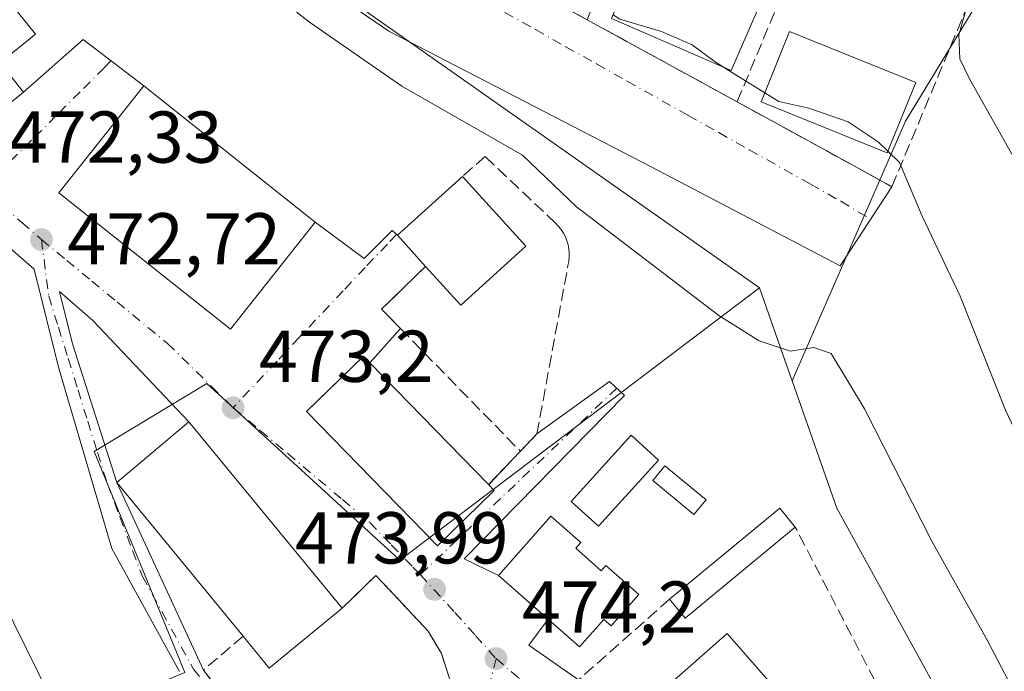
# Model space of a CAD drawing. Units: metres. Extents: x 610822 to 614271, y 4731634 to 4734003.
# Drawn here: x 613473 to 613608, y 4732368 to 4732457 of the extents above; entities that cross this region are included whole.
import ezdxf

# ---------------------------------------------------------------- set-up
doc = ezdxf.new("R2010")
doc.units = ezdxf.units.M
doc.header["$MEASUREMENT"] = 0
doc.linetypes.add('DGN Style 3', pattern=[2.307223458686699, 1.648016756204785, -0.6592067024819142])
doc.linetypes.add('DGN Style 4', pattern=[2.6384748266838614, 1.318413404963828, -0.6592067024819142, 0.001648016756204785, -0.6592067024819142])
for name, color, linetype, lineweight in [('Cultivos herbáceos CxS', 92, 'Continuous', 0), ('Curva de nivel normal', 30, 'Continuous', 0), ('Edificación Cxs', 1, 'Continuous', 13), ('Edificación ligera Cxs', 1, 'Continuous', 0), ('Muro lineal', 1, 'DGN Style 3', 13), ('Núcleo urbano CxS', 7, 'Continuous', 0), ('Pastizal CxS', 92, 'Continuous', 0), ('Punto de cota en terreno', 7, 'Continuous', 0), ('Rótulo de punto de cota en terreno', 7, 'Continuous', 0), ('Seto lineal', 92, 'DGN Style 3', 0), ('Vía urbana Cxs', 4, 'Continuous', 0), ('Vía urbana eje', 4, 'DGN Style 4', 0)]:
    doc.layers.add(name, color=color, linetype=linetype, lineweight=lineweight)
doc.styles.add('Style-Arial', font='txt')

# ---------------------------------------------------------------- blocks, each defined once
blk = doc.blocks.new('*U10')
at = {"layer": 'Cultivos herbáceos CxS', "color": 92, "linetype": 'Continuous', "lineweight": 0}
blk.add_polyline3d([(613472.3293000003, 4732332.845699999, 465.7203000000009), (613478.4153000005, 4732324.5295, 466.6499999999942), (613496.3888999998, 4732299.962099999, 467.7253000000055), (613511.8309000004, 4732287.772100001, 468.5660999999964), (613580.5016999999, 4732287.9301, 473.5645999999979), (613593.8652999997, 4732287.960700001, 473.7458000000043), (613604.0603999998, 4732281.202299999, 473.3209999999963), (613604.3992, 4732280.977499999, 473.2940999999992), (613624.7943000002, 4732267.452299999, 471.2293999999966), (613658.1152999997, 4732266.6413, 469.5448000000034), (613651.6149000004, 4732286.146500001, 470.3125), (613620.7308999998, 4732325.1569, 471.9977999999974), (613584.9726999998, 4732390.168500001, 471.8616999999941), (613578.8563000001, 4732407.581300001, 470.5951999999961), (613594.3561000006, 4732443.0075, 463.398199999996), (613606.1288000002, 4732462.4573, 459.1428000000015), (613605.7270999998, 4732467.4155, 458.1815000000061), (613481.9707000004, 4732519.860900001, 459.522299999997), (613474.4419, 4732523.051300001, 458.9808000000049), (613474.5499, 4732523.602499999, 458.8864999999933), (613477.6984999999, 4732539.705900001, 456.2593000000052), (613488.7291000001, 4732560.558499999, 453.5301999999938), (613495.5774999997, 4732573.838099999, 452.1711000000069), (613368.7364999996, 4732639.172700001, 450.9882999999973)], dxfattribs=at)
blk = doc.blocks.new('5PATER')
at = {"layer": 'Pastizal CxS', "linetype": 'Continuous', "lineweight": 0}
h = blk.add_hatch(color=51, dxfattribs=at)
edge = h.paths.add_edge_path()
edge.add_ellipse((0, 0), major_axis=(-0.1095731443231308, -0.1110710700762829), ratio=0.9994222409660322, start_angle=0, end_angle=360)
blk = doc.blocks.new('*U48')
at = {"layer": 'Vía urbana Cxs', "color": 4, "linetype": 'Continuous', "lineweight": 0}
for points in [[(613470.8201000001, 4732500.690099999, 464.0149999999995), (613474.2701000003, 4732498.800100001, 465.9980999999971), (613503.1801000005, 4732482.970100001, 466.0755999999965), (613503.5913000006, 4732483.705399999, 466.5559999999969), (613505.9478000002, 4732481.456800001, 465.1622999999963), (613506.6001000004, 4732481.100099999, 465.0657000000065), (613529.4501, 4732468.590100001, 465.8464999999997), (613550.8701, 4732456.860099999, 466.210699999996), (613571.3601000002, 4732445.640100001, 466.4933000000019), (613586.7379999999, 4732437.216499999, 466.5139999999956), (613592.5000999998, 4732434.0601, 466.1909000000014), (613585.4390000004, 4732423.283399999, 467.9030000000057), (613559.6420999998, 4732436.7772, 466.6399999999995), (613523.7910000002, 4732455.2981, 466.8031000000047), (613485.2939999999, 4732481.624199999, 465.4575999999943), (613454.0732000005, 4732501.0711, 466.7452999999951)], [(613464.6001000004, 4732439.460100001, 473.3905999999988), (613473.9101, 4732446.960100001, 474.1116999999941), (613482.0665999996, 4732454.144300001, 473.1895999999979), (613490.3400999998, 4732447.8101, 474.3350999999967), (613478.7600999996, 4732433.2301, 474.4186999999947), (613502.1801000005, 4732414.620100001, 474.9395999999979), (613513.7600999996, 4732429.200099999, 475.3592999999965), (613520.4313000003, 4732424.246400001, 473.834600000002), (613524.2677999996, 4732428.082800001, 475.0608000000066), (613524.9801000003, 4732427.4301, 475.4504000000015), (613528.8300999999, 4732423.1801, 477.1141000000061), (613522.8201000001, 4732417.350099999, 473.7544000000053), (613525.4101, 4732414.690099999, 474.1186000000016), (613521.2200999996, 4732410.040100001, 476.2370999999985), (613520.3300999999, 4732410.950099999, 475.340200000006), (613515.3202000001, 4732406.069300001, 476.5062000000034), (613512.5701000001, 4732403.390100001, 474.9440000000032), (613530.4401000004, 4732385.050100001, 476.2538000000059), (613538.1901000004, 4732392.610099999, 476.729800000001), (613537.4301000005, 4732393.4001, 476.5782000000036), (613541.7701000003, 4732397.950099999, 474.2813000000024), (613542.5193999996, 4732398.736, 474.1481000000058), (613544.0201000003, 4732400.3101, 474.2597999999998), (613553.9358999999, 4732407.4801, 474.3110000000015), (613555.9995999997, 4732405.575099999, 474.4799999999959), (613534.0833999999, 4732383.2873, 476.2394999999961), (613538.7901, 4732381.0101, 477.3291999999929), (613545.5705000004, 4732375.020500001, 478.7681000000011), (613542.9209000003, 4732371.4619, 475.1349000000046), (613549.7200999996, 4732366.7401, 479.6321000000025)], [(613495.2100999998, 4732367.890100001, 477.3901000000042), (613485.9956999999, 4732384.6796, 475.0176999999967), (613478.6931999996, 4732409.444599999, 477.4336999999941), (613475.3640999999, 4732422.785, 474.2295000000013), (613467.7790999999, 4732429.4057, 474.2399000000005)]]:
    blk.add_polyline3d(points, dxfattribs=at)
blk.add_polyline3d([(613515.8701, 4732346.0101, 475.5313000000024), (613523.3201000001, 4732343.360099999, 474.6486000000005), (613525.0401, 4732343.9301, 474.6898999999976), (613531.3501000004, 4732358.140100001, 475.2347000000009), (613532.3901000004, 4732363.380100001, 477.1995000000024), (613532.0800999999, 4732366.9301, 479.3592000000062), (613530.9801000003, 4732370.3201, 478.4358000000066), (613529.1601, 4732373.4001, 477.6269999999931), (613524.3925999999, 4732378.482799999, 476.9214000000065), (613522.0500999996, 4732380.9801, 475.5500999999931), (613517.4101, 4732376.5101, 475.3037999999942), (613496.4801000003, 4732401.9801, 476.1333000000013), (613483.3896000005, 4732415.7797, 480.3209999999963), (613478.8405999999, 4732419.750399999, 475.8942999999999), (613480.5981999999, 4732412.619700001, 479.6903000000021), (613486.6601, 4732393.700099999, 476.3913999999932), (613498.4801000003, 4732368.0601, 475.0212999999931)], close=True, dxfattribs=at)

msp = doc.modelspace()

# ---------------------------------------------------------------- linework, layer by layer
at = {"layer": 'Cultivos herbáceos CxS', "color": 92, "linetype": 'Continuous', "lineweight": 0}
for points in [[(613474.4419, 4732523.051300001, 458.9808000000049), (613481.9707000004, 4732519.860900001, 459.522299999997), (613605.7270999998, 4732467.4155, 458.1815000000061), (613606.1288000002, 4732462.4573, 459.1428000000015), (613594.3561000006, 4732443.0075, 463.398199999996), (613578.8563000001, 4732407.581300001, 470.5951999999961)], [(613478.4153000005, 4732324.5295, 466.6499999999942), (613496.3888999998, 4732299.962099999, 467.7253000000055), (613511.8309000004, 4732287.772100001, 468.5660999999964), (613580.5016999999, 4732287.9301, 473.5645999999979), (613593.8652999997, 4732287.960700001, 473.7458000000043), (613604.0603999998, 4732281.202299999, 473.3209999999963), (613604.3992, 4732280.977499999, 473.2940999999992), (613624.7943000002, 4732267.452299999, 471.2293999999966), (613658.1152999997, 4732266.6413, 469.5448000000034), (613651.6149000004, 4732286.146500001, 470.3125), (613620.7308999998, 4732325.1569, 471.9977999999974), (613584.9726999998, 4732390.168500001, 471.8616999999941), (613578.8563000001, 4732407.581300001, 470.5951999999961)]]:
    msp.add_polyline3d(points, dxfattribs=at)
at = {"layer": 'Curva de nivel normal', "color": 30, "linetype": 'Continuous', "lineweight": 0, "flags": 128}
for points, elevation in [([(613611.8099999996, 4732360.110099999), (613605.4500000002, 4732372.2501), (613597.9199999999, 4732385.6801), (613588.7699999996, 4732403.720100001), (613584.2199999997, 4732411.3101), (613581.8300000001, 4732412.130100001), (613578.6399999997, 4732411.600099999), (613574.3700000001, 4732413.0101), (613568.8399999999, 4732416.4801), (613549.4199999999, 4732431.300100001), (613542.0499999998, 4732438.370100001), (613525.5800000001, 4732447.800100001), (613512.9800000006, 4732456.520099999), (613506.9100000003, 4732461.3201), (613498.2300000006, 4732464.950099999), (613490.0899999999, 4732469.340100001), (613484.1399999997, 4732470.850099999), (613470.4600000001, 4732473.840100001)], 470), ([(613748.0700000003, 4732266.350099999), (613723.2699999996, 4732279.5601), (613702.8600000005, 4732292.4801), (613683.54, 4732307.090100001), (613676.0499999998, 4732314.1601), (613669.2100000001, 4732322.540100001), (613660, 4732337.0701), (613644.8799999999, 4732364.540100001), (613630.0499999998, 4732389.6801), (613623.04, 4732402.670100001), (613619.4000000004, 4732411.370100001), (613616.8099999996, 4732420.440099999), (613611.5199999996, 4732433.8201), (613603.0899999999, 4732448.790100001), (613601.75, 4732451.5001), (613601.6399999997, 4732454.780099999), (613603.5199999996, 4732461.550100001), (613603.4900000002, 4732467.370100001), (613600.9600000001, 4732469.9301), (613595.5300000003, 4732471.5001), (613591.5499999998, 4732473.190099999), (613589.3899999997, 4732473.7401), (613589.1842999998, 4732473.7172)], 460), ([(613569.6337000001, 4732450.309900001), (613568.2300000006, 4732451.1801), (613565.2100000001, 4732453.420100001), (613561.0499999998, 4732455.270099999), (613555.3600000005, 4732456.9101), (613554.4145000001, 4732457.509)], 465), ([(613575.1365, 4732446.898700001), (613569.6337000001, 4732450.309900001)], 465), ([(613591.9392999997, 4732438.896400001), (613590.6200000001, 4732440.170100001), (613586.5, 4732442.920100001), (613581.1699999999, 4732444.800100001), (613577.0700000003, 4732445.700099999), (613575.1365, 4732446.898700001)], 465), ([(613745.6299999999, 4732249.840100001), (613736.8300000001, 4732252.120100001), (613716.9600000001, 4732258.170100001), (613715.8899999997, 4732259.2501), (613715.4500000002, 4732261.5001), (613712.9199999999, 4732263.8301), (613704.6200000001, 4732267.1601), (613693.5899999999, 4732274.550100001), (613677.2400000002, 4732289.100099999), (613670.3499999996, 4732296.700099999), (613662.2199999997, 4732306.170100001), (613656.5499999998, 4732315.170100001), (613645.4400000004, 4732333.690099999), (613632.6799999997, 4732357.100099999), (613617.3399999999, 4732383.840100001), (613607.9800000006, 4732403.550100001), (613601.8200000003, 4732419.100099999), (613596.6200000001, 4732430.030099999), (613593.5099999999, 4732437.380100001), (613591.9392999997, 4732438.896400001)], 465), ([(613470.9000000004, 4732377.880100001), (613479.2999999998, 4732360.9301), (613483.5, 4732350.800100001), (613485.6699999999, 4732344.630100001), (613487.5899999999, 4732340.440099999), (613488.0300000003, 4732337.540100001), (613487.4900000002, 4732333.710100001), (613487.6500000004, 4732329.420100001), (613489.6100000005, 4732323.600099999), (613493.25, 4732317.8301), (613497.4500000002, 4732313.890100001), (613498.9880999997, 4732312.891899999)], 470)]:
    msp.add_lwpolyline(points, dxfattribs=dict(at, elevation=elevation))
at = {"layer": 'Edificación Cxs', "color": 1, "linetype": 'Continuous', "lineweight": 13, "flags": 128}
for points, elevation in [([(613473.9101, 4732446.960100001), (613464.6001000004, 4732439.460100001), (613449.0601000005, 4732458.7601), (613453.7701000003, 4732462.550100001), (613439.3901000004, 4732480.4001), (613448.8601000002, 4732488.030099999), (613475.5601000005, 4732454.890100001), (613470.6901000004, 4732450.960100001)], 475.9995999999956), ([(613542.4901000002, 4732425.940099999), (613533.6300999997, 4732417.9001), (613528.8300999999, 4732423.1801), (613524.9801000003, 4732427.4301), (613533.8400999998, 4732435.470100001)], 477.1141000000061), ([(613538.1901000004, 4732392.610099999), (613530.4401000004, 4732385.050100001), (613512.5701000001, 4732403.390100001), (613520.3300999999, 4732410.950099999), (613521.2200999996, 4732410.040100001), (613537.4301000005, 4732393.4001)], 476.7298000000009), ([(613517.4101, 4732376.5101), (613507.4700999996, 4732368.360099999), (613503.9101, 4732372.710100001), (613486.6601, 4732393.700099999), (613496.4801000003, 4732401.9801)], 477.8188999999985), ([(613549.3201000001, 4732384.710100001), (613552.7901, 4732381.640100001), (613553.4401000004, 4732382.370100001), (613557.9401000004, 4732378.390100001), (613554.1601, 4732374.110099999), (613553.1700999998, 4732374.9901), (613549.8501000004, 4732371.2401), (613538.7901, 4732381.0101), (613545.9200999998, 4732389.090100001), (613550.0000999998, 4732385.4801)], 480.1367000000029)]:
    msp.add_lwpolyline(points, close=True, dxfattribs=dict(at, elevation=elevation))
at = {"layer": 'Edificación Cxs', "color": 1, "linetype": 'Continuous', "lineweight": 13, "extrusion": (-0.1869199679593674, 0.2066289885442446, 0.9603985561584584), "elevation": 863633.2454957229, "flags": 128}
msp.add_lwpolyline([(-3629751.444125083, -2975111.607939427), (-3629751.440135052, -2975117.578942841), (-3629763.404283729, -2975117.598323389)], dxfattribs=at)
at = {"layer": 'Edificación Cxs', "color": 1, "linetype": 'Continuous', "lineweight": 13, "extrusion": (-0.03092359501863685, 0.03406957925569923, 0.9989409367127083), "elevation": 142734.3547932281, "flags": 128}
msp.add_lwpolyline([(-3634936.006689407, -3088565.461325216), (-3634936.006689407, -3088552.577427829)], dxfattribs=at)
at = {"layer": 'Edificación Cxs', "color": 1, "linetype": 'Continuous', "lineweight": 13, "extrusion": (0.09717349261982453, -0.09457644706058017, 0.990763648905965), "elevation": -387484.3238105578, "flags": 128}
msp.add_lwpolyline([(3819266.779171905, 2834668.774410229), (3819254.83801562, 2834669.522934651), (3819255.273923021, 2834676.711718955)], dxfattribs=at)
at = {"layer": 'Edificación Cxs', "color": 1, "linetype": 'Continuous', "lineweight": 13, "extrusion": (-0.01024478298906575, 0.01051654465982979, 0.9998922175464338), "elevation": 43959.39554622408, "flags": 128}
msp.add_lwpolyline([(613493.8986720273, 4732209.432156345), (613510.1113159356, 4732192.791236094)], dxfattribs=at)
at = {"layer": 'Edificación Cxs', "color": 1, "linetype": 'Continuous', "lineweight": 13, "extrusion": (-0.09497362088581629, 0.09872257972511031, 0.9905724928485833), "elevation": 409396.298701994, "flags": 128}
msp.add_lwpolyline([(-3723076.24867777, -2956868.887135699), (-3723076.24867777, -2956867.780481932)], dxfattribs=at)
at = {"layer": 'Edificación Cxs', "color": 1, "linetype": 'Continuous', "lineweight": 13, "extrusion": (0.2721611802967793, -0.382477124803312, 0.8829719932940431), "elevation": -1642630.458660634, "flags": 128}
msp.add_lwpolyline([(3243592.438586863, 3090738.510514638), (3243579.614541156, 3090737.516747083), (3243579.235956342, 3090743.868338388)], dxfattribs=at)
at = {"layer": 'Edificación Cxs', "color": 1, "linetype": 'Continuous', "lineweight": 13}
for points in [[(613473.9101, 4732446.960100001, 474.1116999999941), (613464.6001000004, 4732439.460100001, 473.3905999999988), (613449.0601000005, 4732458.7601, 471.9982000000019), (613453.7701000003, 4732462.550100001, 475.0008999999991), (613439.3901000004, 4732480.4001, 469.4303000000073), (613448.8601000002, 4732488.030099999, 471.354800000001), (613475.5601000005, 4732454.890100001, 473.7973000000056), (613470.6901000004, 4732450.960100001, 475.9995999999956), (613473.9101, 4732446.960100001, 474.1116999999941)], [(613574.7401000002, 4732459.520099999, 465.4771999999939), (613570.5500999996, 4732449.9101, 467.3516999999993), (613554.2100999998, 4732457.040100001, 467.2167999999947), (613558.4001000002, 4732466.6501, 464.9614000000002), (613574.7401000002, 4732459.520099999, 465.4771999999939)], [(613595.7401000002, 4732448.300100001, 465.020399999994), (613591.8601000002, 4732438.700099999, 467.0782000000036), (613574.6401000004, 4732445.670100001, 467.2228000000032), (613578.5201000003, 4732455.270099999, 465.5378000000055), (613595.7401000002, 4732448.300100001, 465.020399999994)], [(613513.7600999996, 4732429.200099999, 475.3592999999965), (613502.1801000005, 4732414.620100001, 474.9395999999979), (613478.7600999996, 4732433.2301, 474.4186999999947), (613490.3400999998, 4732447.8101, 474.3350999999967), (613513.7600999996, 4732429.200099999, 475.3592999999965)], [(613538.1901000004, 4732392.610099999, 476.729800000001), (613530.4401000004, 4732385.050100001, 476.2538000000059), (613512.5701000001, 4732403.390100001, 474.9440000000032), (613520.3300999999, 4732410.950099999, 475.340200000006), (613521.2200999996, 4732410.040100001, 476.2370999999985)], [(613503.9101, 4732372.710100001, 477.8188999999985), (613486.6601, 4732393.700099999, 476.3913999999932), (613496.4801000003, 4732401.9801, 476.1333000000013), (613517.4101, 4732376.5101, 475.3037999999942)], [(613560.6201, 4732396.7301, 476.6423000000068), (613552.4200999998, 4732387.710100001, 477.5240999999951), (613548.6901000004, 4732391.110099999, 478.2890000000043), (613556.8901000004, 4732400.130100001, 476.7431999999972), (613560.6201, 4732396.7301, 476.6423000000068)], [(613549.3201000001, 4732384.710100001, 480.1367000000028), (613552.7901, 4732381.640100001, 479.905700000003), (613553.4401000004, 4732382.370100001, 479.1613999999972), (613557.9401000004, 4732378.390100001, 477.5173999999971), (613554.1601, 4732374.110099999, 478.8549999999959), (613553.1700999998, 4732374.9901, 479.9584000000032), (613549.8501000004, 4732371.2401, 479.0299999999989), (613538.7901, 4732381.0101, 477.3291999999929), (613545.9200999998, 4732389.090100001, 478.4584000000032), (613550.0000999998, 4732385.4801, 479.4704999999958), (613549.3201000001, 4732384.710100001, 480.1367000000028)], [(613578.1201, 4732363.800100001, 478.6931000000041), (613567.0100999996, 4732354.040100001, 478.3672999999981), (613558.8901000004, 4732363.270099999, 479.9085999999952), (613570.0000999998, 4732373.050100001, 477.5583000000043), (613578.1201, 4732363.800100001, 478.6931000000041)]]:
    msp.add_polyline3d(points, dxfattribs=at)
for points in [[(613574.7401000002, 4732459.520099999, 467.3516999999993), (613570.5500999996, 4732449.9101, 467.3516999999993), (613554.2100999998, 4732457.040100001, 467.3516999999993), (613558.4001000002, 4732466.6501, 467.3516999999993)], [(613595.7401000002, 4732448.300100001, 467.2228000000032), (613591.8601000002, 4732438.700099999, 467.2228000000032), (613574.6401000004, 4732445.670100001, 467.2228000000032), (613578.5201000003, 4732455.270099999, 467.2228000000032)], [(613513.7600999996, 4732429.200099999, 475.3592999999965), (613502.1801000005, 4732414.620100001, 475.3592999999965), (613478.7600999996, 4732433.2301, 475.3592999999965), (613490.3400999998, 4732447.8101, 475.3592999999965)], [(613560.6201, 4732396.7301, 478.2890000000043), (613552.4200999998, 4732387.710100001, 478.2890000000043), (613548.6901000004, 4732391.110099999, 478.2890000000043), (613556.8901000004, 4732400.130100001, 478.2890000000043)], [(613578.1201, 4732363.800100001, 479.9085999999952), (613567.0100999996, 4732354.040100001, 479.9085999999952), (613558.8901000004, 4732363.270099999, 479.9085999999952), (613570.0000999998, 4732373.050100001, 479.9085999999952)]]:
    msp.add_3dface(points, dxfattribs=at)
at = {"layer": 'Edificación ligera Cxs', "color": 1, "linetype": 'Continuous', "lineweight": 0, "extrusion": (0.03853449433740583, 0.01221698997615554, 0.999182584867292), "elevation": 81934.9395894591, "flags": 128}
msp.add_lwpolyline([(4325662.15429358, -2013402.956342435), (4325669.454720008, -2013421.073946684), (4325666.351642825, -2013422.325654459)], dxfattribs=at)
at = {"layer": 'Edificación ligera Cxs', "color": 1, "linetype": 'Continuous', "lineweight": 0, "extrusion": (0.06902302355148507, -0.04115206266026765, 0.9967659353923652), "elevation": -151922.1228309174, "flags": 128}
msp.add_lwpolyline([(4378986.776040352, 1890335.066955741), (4378968.401086335, 1890341.654840774), (4378969.517757452, 1890344.810654232)], dxfattribs=at)
at = {"layer": 'Edificación ligera Cxs', "color": 1, "linetype": 'Continuous', "lineweight": 0}
msp.add_polyline3d([(613567.1101000002, 4732391.3201, 475.3383000000031), (613565.4401000004, 4732389.3101, 476.4907999999996), (613559.8300999999, 4732393.950099999, 476.5274999999965), (613561.5000999998, 4732395.970100001, 476.0745000000024), (613567.1101000002, 4732391.3201, 475.3383000000031)], dxfattribs=at)
for points in [[(613567.1101000002, 4732391.3201, 476.5274999999965), (613565.4401000004, 4732389.3101, 476.5274999999965), (613559.8300999999, 4732393.950099999, 476.5274999999965), (613561.5000999998, 4732395.970100001, 476.5274999999965)], [(613579.3000999996, 4732387.600099999, 476.6116000000038), (613564.2500999998, 4732375.1801, 476.6116000000038), (613562.1201, 4732377.7501, 476.6116000000038), (613577.1700999998, 4732390.1801, 476.6116000000038)]]:
    msp.add_3dface(points, dxfattribs=at)
at = {"layer": 'Muro lineal', "color": 1, "linetype": 'DGN Style 3', "lineweight": 13, "extrusion": (0.06791021150243613, 0.1663366712462753, 0.9837277646647994), "elevation": 829306.1146914023, "flags": 128}
msp.add_lwpolyline([(1220747.223240942, -4538161.215703173), (1220747.223240942, -4538129.615309088)], dxfattribs=at)
at = {"layer": 'Muro lineal', "color": 1, "linetype": 'DGN Style 3', "lineweight": 13, "extrusion": (0.07414256691989544, 0.1773539968474258, 0.9813503143998948), "elevation": 885267.6981078753, "flags": 128}
msp.add_lwpolyline([(1259215.500152629, -4517023.588241935), (1259215.500152629, -4516988.952268383)], dxfattribs=at)
at = {"layer": 'Muro lineal', "color": 1, "linetype": 'DGN Style 3', "lineweight": 13, "extrusion": (-0.01307876428747261, 0.007162180443637488, 0.999888818367325), "elevation": 26336.38163128787, "flags": 128}
msp.add_lwpolyline([(613483.0646602452, 4732401.344329715), (613504.4875914918, 4732389.614028847)], dxfattribs=at)
at = {"layer": 'Muro lineal', "color": 1, "linetype": 'DGN Style 3', "lineweight": 13, "extrusion": (-0.01060976356088827, 0.005809738757214006, 0.9999268372499837), "elevation": 21450.88496337109, "flags": 128}
msp.add_lwpolyline([(613521.28161541, 4732412.103441509), (613541.773460459, 4732400.883252151)], dxfattribs=at)
at = {"layer": 'Muro lineal', "color": 1, "linetype": 'DGN Style 3', "lineweight": 13, "extrusion": (-0.3288577631456874, -0.1936493264291209, 0.9243119116360898), "elevation": -1117753.27765016, "flags": 128}
msp.add_lwpolyline([(-3766619.196707668, 2708404.409582351), (-3766617.222563332, 2708395.606211506), (-3766613.616230235, 2708396.560519231)], dxfattribs=at)
at = {"layer": 'Muro lineal', "color": 1, "linetype": 'DGN Style 3', "lineweight": 13, "extrusion": (0.2146066305549434, 0.2381672629211112, 0.9472171604202072), "elevation": 1259221.968044171, "flags": 128}
msp.add_lwpolyline([(2712120.466337246, -3718995.168586629), (2712120.466337246, -3718988.56051261)], dxfattribs=at)
at = {"layer": 'Muro lineal', "color": 1, "linetype": 'DGN Style 3', "lineweight": 13, "extrusion": (-0.004858219504521763, 0.004971063233757463, 0.9999758428250015), "elevation": 21018.5987056163, "flags": 128}
msp.add_lwpolyline([(613520.4729746451, 4732368.677570516), (613536.8335720148, 4732351.937363677)], dxfattribs=at)
at = {"layer": 'Muro lineal', "color": 1, "linetype": 'DGN Style 3', "lineweight": 13, "extrusion": (0.2368196818826727, 0.2482786987172436, 0.9392944831288332), "elevation": 1320697.861488334, "flags": 128}
msp.add_lwpolyline([(2822388.910310854, -3614125.355369584), (2822388.910310854, -3614118.661054862)], dxfattribs=at)
at = {"layer": 'Muro lineal', "color": 1, "linetype": 'DGN Style 3', "lineweight": 13}
for points in [[(613571.3601000002, 4732445.640100001, 466.4933000000019), (613592.5000999998, 4732434.0601, 466.1909000000014), (613606.7500999998, 4732468.190099999, 457.9676999999938), (613584.4700999996, 4732477.0001, 459.8353000000062)], [(613541.7701000003, 4732397.950099999, 474.2813000000024), (613544.0201000003, 4732400.3101, 474.2597999999998), (613548.2600999996, 4732423.300100001, 473.709799999997), (613548.3800999997, 4732423.860099999, 473.610799999995), (613548.4401000004, 4732424.4301, 473.5185999999958), (613548.4401000004, 4732425.0001, 473.4398999999976), (613548.3901000004, 4732425.5701, 473.3766999999935), (613548.2801000001, 4732426.140100001, 473.3368999999948), (613548.1201, 4732426.690099999, 473.3243999999977), (613547.9101, 4732427.220100001, 473.3429000000033), (613547.6501000002, 4732427.7301, 473.3203000000067), (613547.3300999999, 4732428.210100001, 473.2746000000043), (613546.9801000003, 4732428.6501, 473.2740999999951), (613546.5800999999, 4732429.0701, 473.2991999999941), (613536.9600999998, 4732438.190099999, 472.741599999994), (613533.8400999998, 4732435.470100001, 475.445000000007)]]:
    msp.add_polyline3d(points, dxfattribs=at)
at = {"layer": 'Núcleo urbano CxS', "color": 7, "linetype": 'Continuous', "lineweight": 0, "extrusion": (0.05758614266716081, 0.141022034066925, 0.9883302191476008), "elevation": 703171.2782914956, "flags": 128}
msp.add_lwpolyline([(1221155.035830982, -4559326.27308732), (1221152.987882745, -4559298.178182051), (1221023.620694585, -4559268.207700925)], dxfattribs=at)
at = {"layer": 'Núcleo urbano CxS', "color": 7, "linetype": 'Continuous', "lineweight": 0, "extrusion": (0.9434784023336122, 0.331433974256745, 0.0001582352480911368), "elevation": 2147379.125985367, "flags": 128}
msp.add_lwpolyline([(4261576.93718535, 128.034632856869), (4261564.551037713, 130.6482328895861), (4261563.518484334, 130.8041328915358)], dxfattribs=at)
at = {"layer": 'Núcleo urbano CxS', "color": 7, "linetype": 'Continuous', "lineweight": 0}
for points in [[(613368.7364999996, 4732639.172700001, 450.9882999999973), (613495.5774999997, 4732573.838099999, 452.1711000000069), (613488.7291000001, 4732560.558499999, 453.5301999999938), (613477.6984999999, 4732539.705900001, 456.2593000000052), (613474.5499, 4732523.602499999, 458.8864999999933), (613474.4419, 4732523.051300001, 458.9808000000049), (613465.8406999996, 4732496.570699999, 463.2603999999993), (613574.4093000004, 4732420.241699999, 467.8257000000012), (613550.9637000002, 4732402.497500001, 473.561600000001), (613525.2856999999, 4732383.0659, 473.7244999999967), (613498.9527000004, 4732407.199899999, 473.188599999994), (613483.5926999999, 4732397.9343, 472.7299000000058), (613495.9666999998, 4732367.738700001, 472.8806999999942), (613493.6130999997, 4732366.774300001, 472.7326999999932), (613486.9596999995, 4732364.0481, 471.6696999999986), (613495.0532999998, 4732344.289100001, 471.3660999999993), (613478.4153000005, 4732324.5295, 466.6499999999942), (613472.3293000003, 4732332.845699999, 465.7203000000009)], [(613474.4419, 4732523.051300001, 458.9808000000049), (613481.9707000004, 4732519.860900001, 459.522299999997), (613605.7270999998, 4732467.4155, 458.1815000000061), (613606.1288000002, 4732462.4573, 459.1428000000015), (613594.3561000006, 4732443.0075, 463.398199999996), (613578.8563000001, 4732407.581300001, 470.5951999999961)], [(613574.4093000004, 4732420.241699999, 467.8257000000012), (613550.9637000002, 4732402.497500001, 473.561600000001), (613525.2856999999, 4732383.0659, 473.7244999999967), (613498.9527000004, 4732407.199899999, 473.188599999994), (613483.5926999999, 4732397.9343, 472.7299000000058), (613495.9666999998, 4732367.738700001, 472.8806999999942), (613493.6130999997, 4732366.774300001, 472.7326999999932), (613486.9596999995, 4732364.0481, 471.6696999999986), (613495.0532999998, 4732344.289100001, 471.3660999999993), (613478.4153000005, 4732324.5295, 466.6499999999942)], [(613478.4153000005, 4732324.5295, 466.6499999999942), (613496.3888999998, 4732299.962099999, 467.7253000000055), (613511.8309000004, 4732287.772100001, 468.5660999999964), (613580.5016999999, 4732287.9301, 473.5645999999979), (613593.8652999997, 4732287.960700001, 473.7458000000043), (613604.0603999998, 4732281.202299999, 473.3209999999963), (613604.3992, 4732280.977499999, 473.2940999999992), (613624.7943000002, 4732267.452299999, 471.2293999999966), (613658.1152999997, 4732266.6413, 469.5448000000034), (613651.6149000004, 4732286.146500001, 470.3125), (613620.7308999998, 4732325.1569, 471.9977999999974), (613584.9726999998, 4732390.168500001, 471.8616999999941), (613578.8563000001, 4732407.581300001, 470.5951999999961)]]:
    msp.add_polyline3d(points, dxfattribs=at)
for points in [[(613578.8563000001, 4732407.581300001, 470.5951999999961), (613578.5141000003, 4732408.555500001, 470.4392999999982), (613574.4093000004, 4732420.241699999, 467.8257000000012), (613465.8406999996, 4732496.570699999, 463.2603999999993), (613474.4419, 4732523.051300001, 458.9808000000049), (613481.9707000004, 4732519.860900001, 459.522299999997), (613605.7270999998, 4732467.4155, 458.1815000000061), (613606.1288000002, 4732462.4573, 459.1428000000015), (613594.3561000006, 4732443.0075, 463.398199999996)], [(613578.8563000001, 4732407.581300001, 470.5951999999961), (613584.9726999998, 4732390.168500001, 471.8616999999941), (613620.7308999998, 4732325.1569, 471.9977999999974), (613651.6149000004, 4732286.146500001, 470.3125), (613658.1152999997, 4732266.6413, 469.5448000000034), (613624.7943000002, 4732267.452299999, 471.2293999999966), (613604.3992, 4732280.977499999, 473.2940999999992), (613604.0603999998, 4732281.202299999, 473.3209999999963), (613593.8652999997, 4732287.960700001, 473.7458000000043), (613580.5016999999, 4732287.9301, 473.5645999999979), (613511.8309000004, 4732287.772100001, 468.5660999999964), (613496.3888999998, 4732299.962099999, 467.7253000000055), (613478.4153000005, 4732324.5295, 466.6499999999942), (613495.0532999998, 4732344.289100001, 471.3660999999993), (613486.9596999995, 4732364.0481, 471.6696999999986), (613493.6130999997, 4732366.774300001, 472.7326999999932), (613495.9666999998, 4732367.738700001, 472.8806999999942), (613483.5926999999, 4732397.9343, 472.7299000000058), (613498.9527000004, 4732407.199899999, 473.188599999994), (613525.2856999999, 4732383.0659, 473.7244999999967), (613550.9637000002, 4732402.497500001, 473.561600000001), (613574.4093000004, 4732420.241699999, 467.8257000000012), (613578.5141000003, 4732408.555500001, 470.4392999999982)]]:
    msp.add_polyline3d(points, close=True, dxfattribs=at)
at = {"layer": 'Seto lineal', "color": 92, "linetype": 'DGN Style 3', "lineweight": 0}
for points in [[(613562.1201, 4732377.7501, 476.6116000000038), (613549.7200999996, 4732366.7401, 479.6321000000025), (613566.3901000004, 4732343.110099999, 476.4602000000014), (613591.2100999998, 4732364.590100001, 473.9900999999954), (613579.3000999996, 4732387.600099999, 475.8285999999935)], [(613503.9101, 4732372.710100001, 477.8188999999985), (613498.4801000003, 4732368.0601, 475.0212999999931), (613515.8701, 4732346.0101, 475.5313000000024), (613523.3201000001, 4732343.360099999, 474.6486000000005), (613525.0401, 4732343.9301, 474.6898999999976), (613531.3501000004, 4732358.140100001, 475.2347000000009), (613532.3901000004, 4732363.380100001, 477.1995000000024), (613532.0800999999, 4732366.9301, 479.3592000000062), (613530.9801000003, 4732370.3201, 478.4358000000066), (613529.1601, 4732373.4001, 477.6269999999931), (613522.0500999996, 4732380.9801, 475.5500999999931), (613517.4101, 4732376.5101, 475.3037999999942)]]:
    msp.add_polyline3d(points, dxfattribs=at)
at = {"layer": 'Vía urbana Cxs', "color": 4, "linetype": 'Continuous', "lineweight": 0, "extrusion": (-0.01307876428747261, 0.007162180443637488, 0.999888818367325), "elevation": 26336.38163128787, "flags": 128}
msp.add_lwpolyline([(613483.0646602452, 4732401.344329715), (613504.4875914918, 4732389.614028847)], dxfattribs=at)
at = {"layer": 'Vía urbana Cxs', "color": 4, "linetype": 'Continuous', "lineweight": 0, "extrusion": (-0.01060976356088827, 0.005809738757214006, 0.9999268372499837), "elevation": 21450.88496337109, "flags": 128}
msp.add_lwpolyline([(613521.28161541, 4732412.103441509), (613541.773460459, 4732400.883252151)], dxfattribs=at)
at = {"layer": 'Vía urbana Cxs', "color": 4, "linetype": 'Continuous', "lineweight": 0, "extrusion": (-0.02124875902909835, 0.1509751098845072, 0.9883091654108467), "elevation": 701914.7094758843, "flags": 128}
msp.add_lwpolyline([(-1267047.106876329, -4546901.36938253), (-1267056.185033053, -4546907.417403758), (-1267063.494990421, -4546899.904109845)], dxfattribs=at)
at = {"layer": 'Vía urbana Cxs', "color": 4, "linetype": 'Continuous', "lineweight": 0, "extrusion": (-0.4804187617401549, -0.8770392078667146, 0.000203058075648744), "elevation": -4445311.473798824, "flags": 128}
msp.add_lwpolyline([(-1735429.570565752, 1369.149721755663), (-1735412.036688674, 1369.170421756083), (-1735405.46670714, 1368.847321749428)], dxfattribs=at)
at = {"layer": 'Vía urbana Cxs', "color": 4, "linetype": 'Continuous', "lineweight": 0, "extrusion": (-0.1870636510689039, 0.2064988356160038, 0.9603985742065666), "elevation": 862929.1530396705, "flags": 128}
msp.add_lwpolyline([(-3631906.068137607, -2972691.389546204), (-3631906.068137607, -2972685.418541457)], dxfattribs=at)
at = {"layer": 'Vía urbana Cxs', "color": 4, "linetype": 'Continuous', "lineweight": 0, "extrusion": (-0.3288577631456874, -0.1936493264291209, 0.9243119116360898), "elevation": -1117753.27765016, "flags": 128}
msp.add_lwpolyline([(-3766619.196707668, 2708404.409582351), (-3766617.222563332, 2708395.606211506), (-3766613.616230235, 2708396.560519231)], dxfattribs=at)
at = {"layer": 'Vía urbana Cxs', "color": 4, "linetype": 'Continuous', "lineweight": 0, "extrusion": (0.2146066305549434, 0.2381672629211112, 0.9472171604202072), "elevation": 1259221.968044171, "flags": 128}
msp.add_lwpolyline([(2712120.466337246, -3718995.168586629), (2712120.466337246, -3718988.56051261)], dxfattribs=at)
at = {"layer": 'Vía urbana Cxs', "color": 4, "linetype": 'Continuous', "lineweight": 0, "extrusion": (0.01596997461378895, -0.01943407804256802, 0.9996835882025225), "elevation": -81696.36355141425, "flags": 128}
msp.add_lwpolyline([(3478535.993376069, 3265716.509240415), (3478535.99337607, 3265749.486109131)], dxfattribs=at)
at = {"layer": 'Vía urbana Cxs', "color": 4, "linetype": 'Continuous', "lineweight": 0, "extrusion": (0.723773961329677, -0.6900371159230064, 0.0001776226521444403), "elevation": -2821464.59125735, "flags": 128}
msp.add_lwpolyline([(3848553.065180973, 975.437339018192), (3848554.151039757, 975.304139016094), (3848556.325871085, 975.4158390178502)], dxfattribs=at)
at = {"layer": 'Vía urbana Cxs', "color": 4, "linetype": 'Continuous', "lineweight": 0, "extrusion": (0.2368196818826727, 0.2482786987172436, 0.9392944831288332), "elevation": 1320697.861488334, "flags": 128}
msp.add_lwpolyline([(2822388.910310854, -3614118.661054862), (2822388.910310854, -3614125.355369584)], dxfattribs=at)
at = {"layer": 'Vía urbana Cxs', "color": 4, "linetype": 'Continuous', "lineweight": 0, "extrusion": (0.02029243576833206, -0.04401844780642625, 0.9988246058759772), "elevation": -195387.6549901568, "flags": 128}
msp.add_lwpolyline([(2538370.184553572, 4036138.837089539), (2538370.184553572, 4036110.5705161)], dxfattribs=at)
at = {"layer": 'Vía urbana Cxs', "color": 4, "linetype": 'Continuous', "lineweight": 0, "extrusion": (-0.09497362088581629, 0.09872257972511031, 0.9905724928485833), "elevation": 409396.298701994, "flags": 128}
msp.add_lwpolyline([(-3723076.24867777, -2956867.780481932), (-3723076.24867777, -2956868.887135699)], dxfattribs=at)
at = {"layer": 'Vía urbana Cxs', "color": 4, "linetype": 'Continuous', "lineweight": 0, "extrusion": (-0.1177191925602149, 0.1039895692775429, 0.9875871410586724), "elevation": 420364.376102551, "flags": 128}
msp.add_lwpolyline([(-3952922.120989681, -2639992.53715801), (-3952922.120989681, -2639983.376395732)], dxfattribs=at)
at = {"layer": 'Vía urbana Cxs', "color": 4, "linetype": 'Continuous', "lineweight": 0, "extrusion": (-0.6490049585379271, -0.2502752924801775, 0.7184391705406558), "elevation": -1582246.69416836, "flags": 128}
msp.add_lwpolyline([(-4194684.269276327, 1634910.092583222), (-4194681.902335852, 1634904.869389835), (-4194675.050390298, 1634911.334694608)], dxfattribs=at)
at = {"layer": 'Vía urbana Cxs', "color": 4, "linetype": 'Continuous', "lineweight": 0, "extrusion": (-0.01124432364808292, 0.01425746615608084, 0.9998351313314138), "elevation": 61048.14497101305, "flags": 128}
msp.add_lwpolyline([(613465.0290411224, 4731978.639969126), (613482.4236767009, 4731956.587727673)], dxfattribs=at)
at = {"layer": 'Vía urbana Cxs', "color": 4, "linetype": 'Continuous', "lineweight": 0}
for points in [[(613592.5000999998, 4732434.0601, 466.1909000000014), (613585.4390000004, 4732423.283399999, 467.9030000000057), (613559.6420999998, 4732436.7772, 466.6399999999995), (613523.7910000002, 4732455.2981, 466.8031000000047), (613485.2939999999, 4732481.624199999, 465.4575999999943), (613454.0732000005, 4732501.0711, 466.7452999999951), (613451.0625999998, 4732502.034, 465.5126000000019), (613445.6864, 4732500.711100001, 465.5366999999969), (613441.1884000005, 4732498.065199999, 466.5185000000056), (613437.4842999997, 4732487.878799999, 467.0724999999948), (613439.3901000004, 4732480.4001, 469.4303000000073)], [(613495.2100999998, 4732367.890100001, 477.3901000000042), (613485.9956999999, 4732384.6796, 475.0176999999967), (613478.6931999996, 4732409.444599999, 477.4336999999941), (613475.3640999999, 4732422.785, 474.2295000000013), (613467.7790999999, 4732429.4057, 474.2399000000005), (613447.6706999998, 4732451.498500001, 470.9818999999989), (613434.0447000006, 4732475.1787, 467.9670000000042), (613429.3501000004, 4732487.640100001, 473.0415999999968)], [(613439.3901000004, 4732480.4001, 469.4303000000073), (613453.7701000003, 4732462.550100001, 475.0008999999991), (613449.0601000005, 4732458.7601, 471.9982000000019), (613464.6001000004, 4732439.460100001, 473.3905999999988), (613473.9101, 4732446.960100001, 474.1116999999941)], [(613490.3400999998, 4732447.8101, 474.3350999999967), (613478.7600999996, 4732433.2301, 474.4186999999947), (613502.1801000005, 4732414.620100001, 474.9395999999979), (613513.7600999996, 4732429.200099999, 475.3592999999965)], [(613513.7600999996, 4732429.200099999, 475.3592999999965), (613520.4313000003, 4732424.246400001, 473.834600000002), (613524.2677999996, 4732428.082800001, 475.0608000000066), (613524.9801000003, 4732427.4301, 475.4504000000015)], [(613496.4801000003, 4732401.9801, 476.1333000000013), (613483.3896000005, 4732415.7797, 480.3209999999963), (613478.8405999999, 4732419.750399999, 475.8942999999999), (613480.5981999999, 4732412.619700001, 479.6903000000021), (613486.6601, 4732393.700099999, 476.3913999999932)], [(613521.2200999996, 4732410.040100001, 476.2370999999985), (613520.3300999999, 4732410.950099999, 475.340200000006), (613515.3202000001, 4732406.069300001, 476.5062000000034), (613512.5701000001, 4732403.390100001, 474.9440000000032), (613530.4401000004, 4732385.050100001, 476.2538000000059), (613538.1901000004, 4732392.610099999, 476.729800000001)], [(613544.0201000003, 4732400.3101, 474.2597999999998), (613553.9358999999, 4732407.4801, 474.3110000000015), (613555.9995999997, 4732405.575099999, 474.4799999999959), (613534.0833999999, 4732383.2873, 476.2394999999961), (613538.7901, 4732381.0101, 477.3291999999929)], [(613515.8701, 4732346.0101, 475.5313000000024), (613523.3201000001, 4732343.360099999, 474.6486000000005), (613525.0401, 4732343.9301, 474.6898999999976), (613531.3501000004, 4732358.140100001, 475.2347000000009), (613532.3901000004, 4732363.380100001, 477.1995000000024), (613532.0800999999, 4732366.9301, 479.3592000000062), (613530.9801000003, 4732370.3201, 478.4358000000066), (613529.1601, 4732373.4001, 477.6269999999931), (613524.3925999999, 4732378.482799999, 476.9214000000065), (613522.0500999996, 4732380.9801, 475.5500999999931), (613517.4101, 4732376.5101, 475.3037999999942)]]:
    msp.add_polyline3d(points, dxfattribs=at)
at = {"layer": 'Vía urbana eje', "color": 4, "linetype": 'DGN Style 4', "lineweight": 0, "extrusion": (0.007305741463732932, 0.006936277354185396, 0.9999492558115792), "elevation": 37782.10168919468, "flags": 128}
msp.add_lwpolyline([(613535.0876063457, 4732258.337405906), (613508.2642999829, 4732232.871893302)], dxfattribs=at)
at = {"layer": 'Vía urbana eje', "color": 4, "linetype": 'DGN Style 4', "lineweight": 0}
for points in [[(613539.6401000004, 4732457.850099999, 465.3723000000027), (613543.8201000001, 4732455.5101, 465.4478999999993), (613547.9801000003, 4732453.170100001, 465.5127000000066), (613552.1601, 4732450.8301, 465.5627999999998), (613556.3300999999, 4732448.4901, 465.6441999999952), (613564.6700999998, 4732443.800100001, 465.7488000000012), (613568.8501000004, 4732441.440099999, 465.7893999999943), (613573.0100999996, 4732439.100099999, 465.8800999999949), (613581.3701, 4732434.420100001, 465.8778000000021), (613585.5301000001, 4732432.0701, 465.9799999999959), (613589.5889999997, 4732429.6172, 466.3647999999957)], [(613485.8673, 4732451.2345, 473.1533999999957), (613484.9600999998, 4732450.3301, 473.1034000000073), (613481.6601, 4732447.020099999, 472.6475999999967), (613478.3501000004, 4732443.720100001, 472.6171000000032), (613475.0301000001, 4732440.420100001, 472.692200000005), (613471.7100999998, 4732437.100099999, 472.3812999999937), (613468.4101, 4732433.8101, 472.8460999999952)], [(613468.4101, 4732433.8101, 472.8460999999952), (613471.0500999996, 4732431.4901, 472.8690999999963), (613473.7100999998, 4732429.170100001, 472.9251999999979), (613476.3701, 4732426.840100001, 473.0694999999978)], [(613524.8443999998, 4732427.554400001, 475.3846999999951), (613523.6001000004, 4732426.2401, 474.6209999999992), (613520.5800999999, 4732423.050100001, 473.6901000000071), (613517.5701000001, 4732419.850099999, 473.521900000007), (613511.5500999996, 4732413.470100001, 473.4646000000066), (613508.5500999996, 4732410.270099999, 473.4315000000061), (613502.5301000001, 4732403.890100001, 473.421199999997)], [(613476.3701, 4732426.840100001, 473.0694999999978), (613477.3701, 4732419.1501, 475.6505000000034), (613478.6901000004, 4732414.880100001, 477.7332000000025), (613480.0301000001, 4732410.590100001, 478.3408999999957), (613481.3701, 4732406.3201, 476.3108000000066), (613482.6901000004, 4732402.040100001, 474.3564999999944), (613484.0301000001, 4732397.7601, 474.9992000000057), (613485.3701, 4732393.4901, 476.320000000007), (613487.1201, 4732388.9001, 475.5714000000008), (613488.8501000004, 4732384.3101, 474.9415000000009), (613490.1667, 4732380.856699999, 474.828800000003), (613497.1376999998, 4732368.223099999, 475.5529999999999), (613503.2494999999, 4732360.444300001, 475.1328999999969), (613515.5100999996, 4732343.880100001, 475.9863000000041), (613519.1700999998, 4732341.540100001, 474.7066999999952), (613522.8501000004, 4732339.1801, 474.1658000000025)], [(613476.3701, 4732426.840100001, 473.0694999999978), (613479.8201000001, 4732424.0101, 473.8007999999973), (613483.2600999996, 4732421.1801, 475.5472000000009), (613486.6901000004, 4732418.340100001, 476.9257000000071), (613493.5800999999, 4732412.670100001, 474.6964000000008), (613499.5500999996, 4732406.8201, 473.4777999999933), (613502.5301000001, 4732403.890100001, 473.421199999997)], [(613502.5301000001, 4732403.890100001, 473.421199999997), (613506.2600999996, 4732400.7601, 473.5997999999963), (613510.0000999998, 4732397.630100001, 473.538400000005), (613517.4600999998, 4732391.350099999, 473.700800000006), (613521.1901000004, 4732388.220100001, 474.0754000000015), (613524.1401000004, 4732385.1801, 474.5976999999984), (613527.1001000004, 4732382.140100001, 474.3334000000032), (613528.1069, 4732381.099199999, 474.7402000000002)], [(613528.1069, 4732381.099199999, 474.7402000000002), (613532.8300999999, 4732375.940099999, 474.7776000000013), (613535.6401000004, 4732372.800100001, 474.9493999999977), (613538.4401000004, 4732369.6501, 474.5599999999977)], [(613538.4401000004, 4732369.6501, 474.5599999999977), (613537.6401000004, 4732366.340100001, 475.4465000000055), (613536.8201000001, 4732363.040100001, 477.645399999994), (613536.0301000001, 4732359.7401, 476.8965999999928), (613534.0800999999, 4732356.2301, 475.470100000006), (613530.2301000003, 4732349.190099999, 475.3206999999966), (613528.2801000001, 4732345.6801, 474.9532000000036), (613526.3501000004, 4732342.170100001, 474.5954999999958), (613522.8501000004, 4732339.1801, 474.1658000000025)], [(613538.4401000004, 4732369.6501, 474.5599999999977), (613541.6001000004, 4732366.9301, 475.0899000000064), (613544.7500999998, 4732364.2401, 477.4599000000017), (613547.8901000004, 4732361.2501, 477.7979999999953), (613554.1700999998, 4732355.2501, 476.6451999999991), (613557.3201000001, 4732352.2601, 474.5997999999963)]]:
    msp.add_polyline3d(points, dxfattribs=at)

# ---------------------------------------------------------------- block references
at = {"layer": 'Cultivos herbáceos CxS', "color": 92, "linetype": 'Continuous', "lineweight": 0}
msp.add_blockref('*U10', (0, 0), dxfattribs=at)
at = {"layer": 'Punto de cota en terreno', "color": 7, "linetype": 'Continuous', "lineweight": 0, "xscale": 10, "yscale": 10, "zscale": 10}
for p in [(613476.3799999999, 4732426.850000001, 472.7200000000012), (613502.54, 4732403.890000001, 473.1999999999971), (613530.0499999998, 4732379.100000001, 473.9900000000052), (613538.4400000004, 4732369.65, 474.1999999999971)]:
    msp.add_blockref('5PATER', p, dxfattribs=at)
at = {"layer": 'Vía urbana Cxs', "color": 4, "linetype": 'Continuous', "lineweight": 0}
msp.add_blockref('*U48', (0, 0), dxfattribs=at)

# ---------------------------------------------------------------- texts
at = {"layer": 'Rótulo de punto de cota en terreno', "color": 7, "linetype": 'Continuous', "lineweight": 0, "style": 'Style-Arial'}
for s, p in [('472,33', (613471.9378000004, 4732437.3378)), ('472,72', (613479.9078000003, 4732423.447100001)), ('473,2', (613506.0678000003, 4732407.4178)), ('473,99', (613510.9972000001, 4732382.627800001)), ('474,2', (613541.9677999998, 4732373.177800001))]:
    msp.add_text(s, height=7.000000000000002, dxfattribs=at).set_placement(p)

doc.saveas('drawing.dxf')
